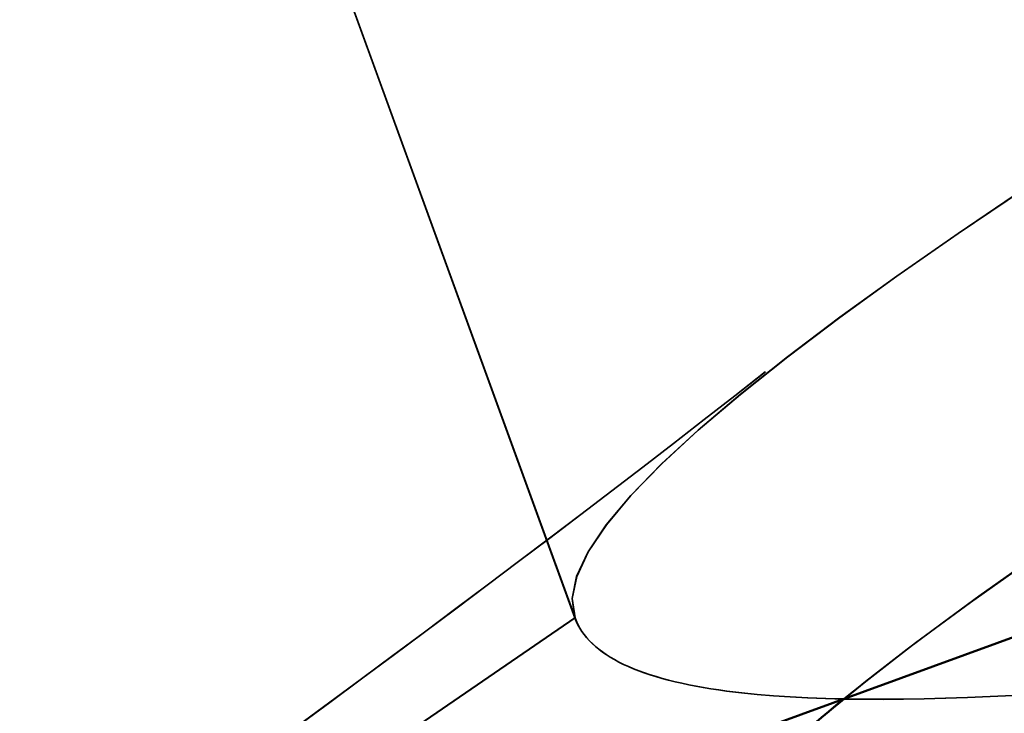
# Model space of a CAD drawing. Units: inches. Extents: x 0.6 to 33.4, y 0.4 to 21.4.
# Drawn here: x 6.9 to 7, y 11.8 to 11.8 of the extents above; entities that cross this region are included whole.
import ezdxf

# ---------------------------------------------------------------- set-up
doc = ezdxf.new("R2010")
doc.units = ezdxf.units.IN
doc.header["$LTSCALE"] = 2
doc.header["$MEASUREMENT"] = 0
doc.linetypes.add('DASHED', pattern=[0.2067, 0.1654, -0.0413])
for name, color, linetype, lineweight in [('Hatch (ANSI)', 7, 'Continuous', 18), ('Hidden (ANSI)', 7, 'DASHED', 35), ('Visible (ANSI)', 7, 'Continuous', 50)]:
    doc.layers.add(name, color=color, linetype=linetype, lineweight=lineweight)

msp = doc.modelspace()

# ---------------------------------------------------------------- hatches: boundary and pattern name
at = {"layer": 'Hatch (ANSI)', "true_color": 0x804040}
h = msp.add_hatch(dxfattribs=at)
h.set_pattern_fill('INSUL', color=17, scale=0.75, angle=20, style=0)
h.set_pattern_definition([(20, (0, 0), (-0.09619316531034433, 0.2642885495960368), []), (20, (-0.03206438843678144, 0.08809618319867892), (-0.09619316531034433, 0.2642885495960368), [0.09375, -0.09375]), (20, (-0.06412877687356289, 0.1761923663973578), (-0.09619316531034433, 0.2642885495960368), [0.09375, -0.09375])])
h.paths.add_polyline_path([(11.65946793300296, 13.82625480592618), (3.289788378594205, 10.77994057777489), (3.289788378594203, 10.42521465361625), (11.77347464744486, 13.51302393233087)])

# ---------------------------------------------------------------- linework, layer by layer
at = {"layer": 'Hidden (ANSI)', "color": 7, "ltscale": 0.04180332645773888}
msp.add_line((6.932633033333408, 11.80426579349776), (6.947681919934131, 11.76291931737434), dxfattribs=at)
at = {"layer": 'Hidden (ANSI)', "ltscale": 0.04180332645773888}
for p, q in [((6.932634269374744, 11.80426534361551), (6.947683155975468, 11.76291886749209)), ((6.932635505416076, 11.80426489373325), (6.947684392016799, 11.76291841760983)), ((6.932636741457412, 11.804264443851), (6.947685628058135, 11.76291796772758))]:
    msp.add_line(p, q, dxfattribs=at)
at = {"layer": 'Hidden (ANSI)', "color": 7, "ltscale": 0.0190761536359787}
msp.add_line((6.947681919934131, 11.76291931737433), (6.931075617277511, 11.75153181736243), dxfattribs=at)
at = {"layer": 'Hidden (ANSI)', "ltscale": 0.0190761536359787}
for p, q in [((6.94768315597547, 11.76291886749209), (6.931076853318849, 11.75153136748018)), ((6.947684392016799, 11.76291841760983), (6.931078089360177, 11.75153091759793)), ((6.947685628058135, 11.76291796772758), (6.931079325401514, 11.75153046771567))]:
    msp.add_line(p, q, dxfattribs=at)
at = {"layer": 'Hidden (ANSI)', "ltscale": 1.005182981491089}
for points, knots in [([(6.94768315597547, 11.76291886749209), (6.94644292526833, 11.76632636825588), (6.956683348228396, 11.77391248516828), (6.971275022131535, 11.78308232691743), (6.985866696034676, 11.79225216866659), (7.003667353380886, 11.80258998384593), (7.01285273980834, 11.80979209614369), (7.022038126235795, 11.81699420844145), (7.021856036430036, 11.82078683760109), (7.011649373765953, 11.82093082115183), (7.001442711101872, 11.82107480470257), (6.981858401384992, 11.81780560447634), (6.964287988187333, 11.81526940368926), (6.946717574989675, 11.81273320290218), (6.932339276734818, 11.81135883796443), (6.929311741003736, 11.81411581289108), (6.926284205272655, 11.81687278781773), (6.934736385795882, 11.82380803781658), (6.948649365649642, 11.83273085528741), (6.962562345503402, 11.84165367275824), (6.980842824780593, 11.85216612902965), (6.991368583122117, 11.85985609691714), (7.001894341463643, 11.86754606480464), (7.003816466082385, 11.87210456540227), (6.995171158201906, 11.87281683553809), (6.986525850321428, 11.87352910567391), (6.967847384420062, 11.87058960545578), (6.949964781520458, 11.86793977674606), (6.932082178620853, 11.86528994803634), (6.916196181549514, 11.86336682546922), (6.911401708100241, 11.86548068763413), (6.906607234650966, 11.86759454979904), (6.913160722634847, 11.87383873231635), (6.926222329654443, 11.88245167556351), (6.939283936674038, 11.89106461881067), (6.957821789142971, 11.90167075145806), (6.969553839785539, 11.90979977395977), (6.981285890428108, 11.91792879646148), (6.985276192792507, 11.92324005223937), (6.978276624471539, 11.92455132252286), (6.971277056150571, 11.92586259280634), (6.953703151956521, 11.92332512000393), (6.935698007969017, 11.92063068981988), (6.917692863981513, 11.91793625963584), (6.900466064333554, 11.91552512468874), (6.893945155657035, 11.91701061577568), (6.887424246980516, 11.91849610686262), (6.891990228923273, 11.92401689640806), (6.904037486165426, 11.93226064666606), (6.916084743407579, 11.94050439692406), (6.934654587426046, 11.95112217373977), (6.947445104421011, 11.95963644662178), (6.960235621415977, 11.96815071950378), (6.966234496873343, 11.97419303616276), (6.960946298819392, 11.97612719423457), (6.955658100765443, 11.97806135230637), (6.939374889108542, 11.97599365301329), (6.921438249067375, 11.97332415606053), (6.903501609026206, 11.97065465910777), (6.885116182192486, 11.96782181818796), (6.876929014417675, 11.96870084049984), (6.868741846642862, 11.96957986281173), (6.871254157720038, 11.97435317733856), (6.882135647291014, 11.98217262299033), (6.89301713686199, 11.98999206864209), (6.911393226227236, 12.00053932472701), (6.925082321844822, 12.00938065362457), (6.938771417462406, 12.01822198252213), (6.946696372612581, 12.02496533493955), (6.943165673568305, 12.02753917030616), (6.939634974524029, 12.03011300567277), (6.92481387811339, 12.0285774726663), (6.90713600641427, 12.02600215952313), (6.88945813471515, 12.02342684637995), (6.870109459253072, 12.0202434114562), (6.860335196408261, 12.0205447783268), (6.850560933563449, 12.0208461451974), (6.850976811610902, 12.02485642053014), (6.8605544001531, 12.03220128513288), (6.8701319886953, 12.03954614973562), (6.888090785140818, 12.04994152381148), (6.902508331874936, 12.05904798738443), (6.916925878609052, 12.06815445095737), (6.926672471360121, 12.07556082533918), (6.924925372442025, 12.07878383804767), (6.923178273523931, 12.08200685075615), (6.909974053495948, 12.08105981249864), (6.892742265733149, 12.07864686046928), (6.87551047797035, 12.07623390843992), (6.855404909162375, 12.07277498668419), (6.844140801059433, 12.07253409413504), (6.832876692956494, 12.07229320158589), (6.831177265767771, 12.07553356878221), (6.839327678562029, 12.08235898399396), (6.847478091356287, 12.08918439920571), (6.864800811888001, 12.09934826076968), (6.879768381148722, 12.10865491632868), (6.894735950409441, 12.11796157188767), (6.906178980150338, 12.1259853989556), (6.906221257412819, 12.12985969133557), (6.906263534675301, 12.13373398371554), (6.894812527009066, 12.13342506246197), (6.878209055415641, 12.13124079866031), (6.861605583822215, 12.12905653485865), (6.840958102148815, 12.12540037276034), (6.828318376170408, 12.12465879614444), (6.815678650192002, 12.12391721952854), (6.811869150577053, 12.12638958315454), (6.81848537632295, 12.13265660003251), (6.825101602068846, 12.13892361691048), (6.841576712112471, 12.14877897366663), (6.856909607513709, 12.15821859722931), (6.872242502914946, 12.167658220792), (6.885237437242308, 12.17624689506945), (6.887054475856474, 12.18076714777591), (6.88732419909907, 12.18143813913946), (6.88736892422722, 12.18202723788271), (6.887184823630093, 12.18253305087313)], [-47.12388980384689, -47.12388980384689, -47.12388980384689, -47.12388980384689, -45.88861285875269, -45.88861285875269, -45.88861285875269, -44.65333591365848, -44.65333591365848, -44.65333591365848, -43.41805896856427, -43.41805896856427, -43.41805896856427, -42.18278202347007, -42.18278202347007, -42.18278202347007, -40.94750507837586, -40.94750507837586, -40.94750507837586, -39.71222813328166, -39.71222813328166, -39.71222813328166, -38.47695118818745, -38.47695118818745, -38.47695118818745, -37.24167424309324, -37.24167424309324, -37.24167424309324, -36.00639729799904, -36.00639729799904, -36.00639729799904, -34.77112035290483, -34.77112035290483, -34.77112035290483, -33.53584340781062, -33.53584340781062, -33.53584340781062, -32.30056646271642, -32.30056646271642, -32.30056646271642, -31.06528951762221, -31.06528951762221, -31.06528951762221, -29.83001257252801, -29.83001257252801, -29.83001257252801, -28.5947356274338, -28.5947356274338, -28.5947356274338, -27.35945868233959, -27.35945868233959, -27.35945868233959, -26.12418173724539, -26.12418173724539, -26.12418173724539, -24.88890479215118, -24.88890479215118, -24.88890479215118, -23.65362784705697, -23.65362784705697, -23.65362784705697, -22.41835090196277, -22.41835090196277, -22.41835090196277, -21.18307395686856, -21.18307395686856, -21.18307395686856, -19.94779701177436, -19.94779701177436, -19.94779701177436, -18.71252006668015, -18.71252006668015, -18.71252006668015, -17.47724312158594, -17.47724312158594, -17.47724312158594, -16.24196617649174, -16.24196617649174, -16.24196617649174, -15.00668923139753, -15.00668923139753, -15.00668923139753, -13.77141228630332, -13.77141228630332, -13.77141228630332, -12.53613534120912, -12.53613534120912, -12.53613534120912, -11.30085839611491, -11.30085839611491, -11.30085839611491, -10.06558145102071, -10.06558145102071, -10.06558145102071, -8.830304505926499, -8.830304505926499, -8.830304505926499, -7.595027560832293, -7.595027560832293, -7.595027560832293, -6.359750615738086, -6.359750615738086, -6.359750615738086, -5.12447367064388, -5.12447367064388, -5.12447367064388, -3.889196725549674, -3.889196725549674, -3.889196725549674, -2.653919780455468, -2.653919780455468, -2.653919780455468, -1.418642835361261, -1.418642835361261, -1.418642835361261, -0.183365890267055, -0.183365890267055, -0.183365890267055, 0, 0, 0, 0]), ([(6.947684392016799, 11.76291841760983), (6.946444161309659, 11.76632591837363), (6.956684584269725, 11.77391203528602), (6.971276258172865, 11.78308187703518), (6.985867932076005, 11.79225171878433), (7.003668589422215, 11.80258953396368), (7.01285397584967, 11.80979164626144), (7.022039362277124, 11.8169937585592), (7.021857272471364, 11.82078638771884), (7.011650609807282, 11.82093037126958), (7.001443947143201, 11.82107435482032), (6.981859637426321, 11.81780515459408), (6.964289224228662, 11.815268953807), (6.946718811031004, 11.81273275301992), (6.932340512776147, 11.81135838808217), (6.929312977045066, 11.81411536300883), (6.926285441313984, 11.81687233793548), (6.934737621837212, 11.82380758793433), (6.948650601690971, 11.83273040540515), (6.962563581544731, 11.84165322287599), (6.980844060821923, 11.85216567914739), (6.991369819163447, 11.85985564703489), (7.001895577504972, 11.86754561492238), (7.003817702123714, 11.87210411552001), (6.995172394243236, 11.87281638565584), (6.986527086362757, 11.87352865579166), (6.967848620461392, 11.87058915557353), (6.949966017561787, 11.86793932686381), (6.932083414662182, 11.86528949815408), (6.916197417590843, 11.86336637558696), (6.91140294414157, 11.86548023775187), (6.906608470692295, 11.86759409991678), (6.913161958676177, 11.87383828243409), (6.926223565695771, 11.88245122568125), (6.939285172715367, 11.89106416892841), (6.957823025184301, 11.90167030157581), (6.969555075826869, 11.90979932407752), (6.981287126469437, 11.91792834657923), (6.985277428833836, 11.92323960235712), (6.978277860512868, 11.9245508726406), (6.9712782921919, 11.92586214292409), (6.95370438799785, 11.92332467012167), (6.935699244010346, 11.92063023993763), (6.917694100022842, 11.91793580975359), (6.900467300374883, 11.91552467480648), (6.893946391698364, 11.91701016589343), (6.887425483021845, 11.91849565698037), (6.891991464964603, 11.9240164465258), (6.904038722206755, 11.9322601967838), (6.916085979448908, 11.9405039470418), (6.934655823467375, 11.95112172385751), (6.94744634046234, 11.95963599673952), (6.960236857457306, 11.96815026962153), (6.966235732914672, 11.97419258628051), (6.960947534860722, 11.97612674435231), (6.955659336806773, 11.97806090242411), (6.939376125149871, 11.97599320313104), (6.921439485108704, 11.97332370617828), (6.903502845067535, 11.97065420922552), (6.885117418233815, 11.9678213683057), (6.876930250459004, 11.96870039061759), (6.868743082684192, 11.96957941292948), (6.871255393761367, 11.97435272745631), (6.882136883332343, 11.98217217310808), (6.893018372903319, 11.98999161875984), (6.911394462268566, 12.00053887484475), (6.92508355788615, 12.00938020374231), (6.938772653503735, 12.01822153263988), (6.94669760865391, 12.0249648850573), (6.943166909609634, 12.02753872042391), (6.939636210565358, 12.03011255579052), (6.924815114154719, 12.02857702278405), (6.907137242455598, 12.02600170964087), (6.889459370756479, 12.0234263964977), (6.870110695294401, 12.02024296157395), (6.86033643244959, 12.02054432844455), (6.850562169604777, 12.02084569531515), (6.850978047652232, 12.02485597064788), (6.860555636194429, 12.03220083525063), (6.870133224736629, 12.03954569985337), (6.888092021182147, 12.04994107392923), (6.902509567916264, 12.05904753750217), (6.916927114650381, 12.06815400107512), (6.92667370740145, 12.07556037545693), (6.924926608483355, 12.07878338816541), (6.92317950956526, 12.0820064008739), (6.909975289537277, 12.08105936261639), (6.892743501774478, 12.07864641058703), (6.875511714011679, 12.07623345855766), (6.855406145203704, 12.07277453680194), (6.844142037100763, 12.07253364425279), (6.832877928997823, 12.07229275170364), (6.8311785018091, 12.07553311889996), (6.839328914603358, 12.08235853411171), (6.847479327397616, 12.08918394932346), (6.864802047929331, 12.09934781088742), (6.879769617190051, 12.10865446644642), (6.89473718645077, 12.11796112200542), (6.906180216191667, 12.12598494907335), (6.906222493454149, 12.12985924145332), (6.906264770716631, 12.13373353383329), (6.894813763050395, 12.13342461257972), (6.87821029145697, 12.13124034877806), (6.861606819863544, 12.12905608497639), (6.840959338190144, 12.12539992287808), (6.828319612211738, 12.12465834626219), (6.815679886233331, 12.12391676964629), (6.811870386618382, 12.12638913327228), (6.818486612364279, 12.13265615015026), (6.825102838110176, 12.13892316702822), (6.8415779481538, 12.14877852378438), (6.856910843555038, 12.15821814734706), (6.872243738956276, 12.16765777090975), (6.885238673283638, 12.1762464451872), (6.887055711897802, 12.18076669789365), (6.887325435140399, 12.1814376892572), (6.887370160268549, 12.18202678800046), (6.887186059671422, 12.18253260099087)], [-47.12388980384689, -47.12388980384689, -47.12388980384689, -47.12388980384689, -45.88861285875269, -45.88861285875269, -45.88861285875269, -44.65333591365848, -44.65333591365848, -44.65333591365848, -43.41805896856427, -43.41805896856427, -43.41805896856427, -42.18278202347007, -42.18278202347007, -42.18278202347007, -40.94750507837586, -40.94750507837586, -40.94750507837586, -39.71222813328166, -39.71222813328166, -39.71222813328166, -38.47695118818745, -38.47695118818745, -38.47695118818745, -37.24167424309324, -37.24167424309324, -37.24167424309324, -36.00639729799904, -36.00639729799904, -36.00639729799904, -34.77112035290483, -34.77112035290483, -34.77112035290483, -33.53584340781062, -33.53584340781062, -33.53584340781062, -32.30056646271642, -32.30056646271642, -32.30056646271642, -31.06528951762221, -31.06528951762221, -31.06528951762221, -29.83001257252801, -29.83001257252801, -29.83001257252801, -28.5947356274338, -28.5947356274338, -28.5947356274338, -27.35945868233959, -27.35945868233959, -27.35945868233959, -26.12418173724539, -26.12418173724539, -26.12418173724539, -24.88890479215118, -24.88890479215118, -24.88890479215118, -23.65362784705697, -23.65362784705697, -23.65362784705697, -22.41835090196277, -22.41835090196277, -22.41835090196277, -21.18307395686856, -21.18307395686856, -21.18307395686856, -19.94779701177436, -19.94779701177436, -19.94779701177436, -18.71252006668015, -18.71252006668015, -18.71252006668015, -17.47724312158594, -17.47724312158594, -17.47724312158594, -16.24196617649174, -16.24196617649174, -16.24196617649174, -15.00668923139753, -15.00668923139753, -15.00668923139753, -13.77141228630332, -13.77141228630332, -13.77141228630332, -12.53613534120912, -12.53613534120912, -12.53613534120912, -11.30085839611491, -11.30085839611491, -11.30085839611491, -10.06558145102071, -10.06558145102071, -10.06558145102071, -8.830304505926499, -8.830304505926499, -8.830304505926499, -7.595027560832293, -7.595027560832293, -7.595027560832293, -6.359750615738086, -6.359750615738086, -6.359750615738086, -5.12447367064388, -5.12447367064388, -5.12447367064388, -3.889196725549674, -3.889196725549674, -3.889196725549674, -2.653919780455468, -2.653919780455468, -2.653919780455468, -1.418642835361261, -1.418642835361261, -1.418642835361261, -0.183365890267055, -0.183365890267055, -0.183365890267055, 0, 0, 0, 0]), ([(6.947685628058137, 11.76291796772758), (6.946445397350996, 11.76632546849137), (6.956685820311063, 11.77391158540377), (6.971277494214202, 11.78308142715292), (6.985869168117342, 11.79225126890208), (7.003669825463553, 11.80258908408143), (7.012855211891007, 11.80979119637918), (7.022040598318462, 11.81699330867694), (7.021858508512702, 11.82078593783659), (7.011651845848619, 11.82092992138733), (7.001445183184538, 11.82107390493806), (6.981860873467658, 11.81780470471183), (6.96429046027, 11.81526850392475), (6.946720047072342, 11.81273230313767), (6.932341748817485, 11.81135793819992), (6.929314213086402, 11.81411491312657), (6.926286677355321, 11.81687188805322), (6.93473885787855, 11.82380713805207), (6.948651837732308, 11.8327299555229), (6.962564817586069, 11.84165277299373), (6.98084529686326, 11.85216522926514), (6.991371055204784, 11.85985519715263), (7.00189681354631, 11.86754516504013), (7.003818938165051, 11.87210366563776), (6.995173630284572, 11.87281593577358), (6.986528322404094, 11.87352820590941), (6.967849856502729, 11.87058870569127), (6.949967253603124, 11.86793887698155), (6.93208465070352, 11.86528904827183), (6.916198653632181, 11.86336592570471), (6.911404180182908, 11.86547978786962), (6.906609706733633, 11.86759365003453), (6.913163194717514, 11.87383783255184), (6.926224801737109, 11.882450775799), (6.939286408756705, 11.89106371904616), (6.957824261225638, 11.90166985169355), (6.969556311868207, 11.90979887419526), (6.981288362510774, 11.91792789669698), (6.985278664875174, 11.92323915247486), (6.978279096554205, 11.92455042275835), (6.971279528233238, 11.92586169304183), (6.953705624039188, 11.92332422023942), (6.935700480051683, 11.92062979005538), (6.917695336064179, 11.91793535987134), (6.900468536416221, 11.91552422492423), (6.893947627739702, 11.91700971601117), (6.887426719063183, 11.91849520709811), (6.89199270100594, 11.92401599664355), (6.904039958248092, 11.93225974690155), (6.916087215490245, 11.94050349715955), (6.934657059508712, 11.95112127397526), (6.947447576503678, 11.95963554685727), (6.960238093498644, 11.96814981973928), (6.96623696895601, 11.97419213639825), (6.960948770902059, 11.97612629447006), (6.955660572848109, 11.97806045254186), (6.939377361191209, 11.97599275324878), (6.921440721150041, 11.97332325629602), (6.903504081108872, 11.97065375934326), (6.885118654275153, 11.96782091842345), (6.876931486500341, 11.96869994073533), (6.86874431872553, 11.96957896304722), (6.871256629802705, 11.97435227757406), (6.882138119373681, 11.98217172322582), (6.893019608944656, 11.98999116887759), (6.911395698309903, 12.0005384249625), (6.925084793927488, 12.00937975386006), (6.938773889545073, 12.01822108275762), (6.946698844695248, 12.02496443517505), (6.943168145650971, 12.02753827054165), (6.939637446606696, 12.03011210590826), (6.924816350196057, 12.02857657290179), (6.907138478496936, 12.02600125975862), (6.889460606797817, 12.02342594661544), (6.870111931335739, 12.02024251169169), (6.860337668490928, 12.02054387856229), (6.850563405646115, 12.02084524543289), (6.850979283693569, 12.02485552076563), (6.860556872235767, 12.03220038536837), (6.870134460777967, 12.03954524997111), (6.888093257223485, 12.04994062404697), (6.902510803957602, 12.05904708761992), (6.916928350691719, 12.06815355119286), (6.926674943442788, 12.07555992557467), (6.924927844524691, 12.07878293828316), (6.923180745606597, 12.08200595099164), (6.909976525578615, 12.08105891273413), (6.892744737815816, 12.07864596070477), (6.875512950053016, 12.07623300867541), (6.855407381245041, 12.07277408691968), (6.8441432731421, 12.07253319437053), (6.83287916503916, 12.07229230182138), (6.831179737850437, 12.0755326690177), (6.839330150644695, 12.08235808422945), (6.847480563438953, 12.0891834994412), (6.864803283970668, 12.09934736100517), (6.879770853231388, 12.10865401656417), (6.894738422492107, 12.11796067212316), (6.906181452233005, 12.12598449919109), (6.906223729495487, 12.12985879157106), (6.906266006757968, 12.13373308395103), (6.894814999091732, 12.13342416269746), (6.878211527498308, 12.1312398988958), (6.861608055904882, 12.12905563509414), (6.840960574231482, 12.12539947299583), (6.828320848253075, 12.12465789637993), (6.815681122274668, 12.12391631976403), (6.811871622659719, 12.12638868339003), (6.818487848405617, 12.132655700268), (6.825104074151514, 12.13892271714597), (6.841579184195138, 12.14877807390212), (6.856912079596376, 12.1582176974648), (6.872244974997613, 12.16765732102749), (6.885239909324975, 12.17624599530494), (6.887056947939141, 12.1807662480114), (6.887326671181737, 12.18143723937495), (6.887371396309886, 12.1820263381182), (6.88718729571276, 12.18253215110862)], [-47.12388980384689, -47.12388980384689, -47.12388980384689, -47.12388980384689, -45.88861285875269, -45.88861285875269, -45.88861285875269, -44.65333591365848, -44.65333591365848, -44.65333591365848, -43.41805896856427, -43.41805896856427, -43.41805896856427, -42.18278202347007, -42.18278202347007, -42.18278202347007, -40.94750507837586, -40.94750507837586, -40.94750507837586, -39.71222813328166, -39.71222813328166, -39.71222813328166, -38.47695118818745, -38.47695118818745, -38.47695118818745, -37.24167424309324, -37.24167424309324, -37.24167424309324, -36.00639729799904, -36.00639729799904, -36.00639729799904, -34.77112035290483, -34.77112035290483, -34.77112035290483, -33.53584340781062, -33.53584340781062, -33.53584340781062, -32.30056646271642, -32.30056646271642, -32.30056646271642, -31.06528951762221, -31.06528951762221, -31.06528951762221, -29.83001257252801, -29.83001257252801, -29.83001257252801, -28.5947356274338, -28.5947356274338, -28.5947356274338, -27.35945868233959, -27.35945868233959, -27.35945868233959, -26.12418173724539, -26.12418173724539, -26.12418173724539, -24.88890479215118, -24.88890479215118, -24.88890479215118, -23.65362784705697, -23.65362784705697, -23.65362784705697, -22.41835090196277, -22.41835090196277, -22.41835090196277, -21.18307395686856, -21.18307395686856, -21.18307395686856, -19.94779701177436, -19.94779701177436, -19.94779701177436, -18.71252006668015, -18.71252006668015, -18.71252006668015, -17.47724312158594, -17.47724312158594, -17.47724312158594, -16.24196617649174, -16.24196617649174, -16.24196617649174, -15.00668923139753, -15.00668923139753, -15.00668923139753, -13.77141228630332, -13.77141228630332, -13.77141228630332, -12.53613534120912, -12.53613534120912, -12.53613534120912, -11.30085839611491, -11.30085839611491, -11.30085839611491, -10.06558145102071, -10.06558145102071, -10.06558145102071, -8.830304505926499, -8.830304505926499, -8.830304505926499, -7.595027560832293, -7.595027560832293, -7.595027560832293, -6.359750615738086, -6.359750615738086, -6.359750615738086, -5.12447367064388, -5.12447367064388, -5.12447367064388, -3.889196725549674, -3.889196725549674, -3.889196725549674, -2.653919780455468, -2.653919780455468, -2.653919780455468, -1.418642835361261, -1.418642835361261, -1.418642835361261, -0.183365890267055, -0.183365890267055, -0.183365890267055, 0, 0, 0, 0]), ([(6.891061051921118, 12.17188320117089), (6.892301278349698, 12.16847570196436), (6.88206085126542, 12.16088958655305), (6.867469175953524, 12.15171974531665), (6.852877500641627, 12.14254990408024), (6.835076844703756, 12.1322120883883), (6.825891461627166, 12.12500997487092), (6.816706078550578, 12.11780786135355), (6.816888173407967, 12.11401523035526), (6.827094839687415, 12.11387124548864), (6.837301505966862, 12.11372726062201), (6.856885817602, 12.11699646015006), (6.874456229829581, 12.11953266129022), (6.892026642057161, 12.12206886243038), (6.906404936523598, 12.123443228747), (6.9094324680005, 12.12068625536874), (6.9124599994774, 12.11792928199049), (6.904007814541169, 12.11099403359784), (6.890094832856026, 12.10207121679358), (6.876181851170884, 12.09314839998932), (6.857901372776065, 12.08263594339675), (6.847375617482721, 12.07494597439981), (6.836849862189374, 12.06725600540287), (6.834927742564695, 12.06269750298755), (6.843573054283842, 12.06198523145456), (6.852218366002988, 12.06127295992158), (6.870896834310666, 12.06421245926388), (6.888779436689928, 12.066862288163), (6.90666203906919, 12.06951211706211), (6.92254803273107, 12.07143524087017), (6.927342501999021, 12.06932138022714), (6.932136971266973, 12.06720751958411), (6.925583478631584, 12.06096333875981), (6.91252186937885, 12.05235039632544), (6.899460260126115, 12.04373745389108), (6.880922408003533, 12.03313132111762), (6.869190360071721, 12.02500229762928), (6.857458312139912, 12.01687327414093), (6.853468014655098, 12.01156201658702), (6.860467586994291, 12.01025074484102), (6.867467159333486, 12.00893947309502), (6.885041066394485, 12.01147694485395), (6.90304621031731, 12.01417137506153), (6.921051354240135, 12.01686580526911), (6.93827815089645, 12.01927694130509), (6.944799055512152, 12.01779145169616), (6.951319960127853, 12.01630596208724), (6.94675397334809, 12.01078517430233), (6.934706713496491, 12.00254142499409), (6.922659453644891, 11.99429767568586), (6.904089609432806, 11.98367989894062), (6.891299094780287, 11.97516562520603), (6.878508580127767, 11.96665135147144), (6.872509709379903, 11.96060903309834), (6.877797911585847, 11.95867487351533), (6.883086113791791, 11.95674071393233), (6.899369328743607, 11.95880841202615), (6.917305969176498, 11.96147790883633), (6.935242609609388, 11.96414740564652), (6.953628033903369, 11.96698024749072), (6.961815197784145, 11.96610122659615), (6.970002361664921, 11.96522220570158), (6.967490045620363, 11.96044889298273), (6.956608553093369, 11.95262944840687), (6.945727060566372, 11.94481000383101), (6.927350970469745, 11.93426274801229), (6.913661876799601, 11.92542141840592), (6.899972783129456, 11.91658008879955), (6.892047832465035, 11.90983673474944), (6.895578535747759, 11.90726289784016), (6.899109239030481, 11.90468906093088), (6.913930339126456, 11.906224592596), (6.931608211669234, 11.90879990543211), (6.949286084212011, 11.91137521826822), (6.9686347576152, 11.91455865394135), (6.978409016777131, 11.9142572884112), (6.98818327593906, 11.91395592288106), (6.987767392850452, 11.90994564938316), (6.978189801039348, 11.9026007859702), (6.968612209228245, 11.89525592255725), (6.950653411521918, 11.88486054894029), (6.936235866318045, 11.87575408481038), (6.921818321114172, 11.86664762068047), (6.91207173257399, 11.85924124476602), (6.913818835768686, 11.85601823050098), (6.915565938963382, 11.85279521623593), (6.928770163025121, 11.85374225302527), (6.9460019520739, 11.85615520458657), (6.96323374112268, 11.85856815614788), (6.983339308376076, 11.86202707846943), (6.994603413049259, 11.86226797226691), (7.005867517722443, 11.86250886606439), (7.007566939853686, 11.85926850070884), (6.999416523514886, 11.8524430867872), (6.991266107176087, 11.84561767286556), (6.973943384868505, 11.83545381194796), (6.958975816703394, 11.8261471559902), (6.944008248538282, 11.81684050003243), (6.932565222685421, 11.80881667154937), (6.932522949688959, 11.80494237761669), (6.932480676692499, 11.80106808368401), (6.943931688694946, 11.80137700335933), (6.960535162002021, 11.80356126653727), (6.977138635309094, 11.80574552971522), (6.99778611594994, 11.80940169218934), (7.010425838790796, 11.81014326994722), (7.023065561631653, 11.81088484770509), (7.026875056230431, 11.80841248590484), (7.020258826704748, 11.8021454704026), (7.013642597179065, 11.79587845490036), (6.997167484864752, 11.78602309897068), (6.981834590112003, 11.77658347517196), (6.966501695359254, 11.76714385137325), (6.95350676455277, 11.75855517581429), (6.951689730145432, 11.75403492157668), (6.951420007527299, 11.75336392998584), (6.951375283034253, 11.75277483101142), (6.951559384266494, 11.75226901778984)], [0, 0, 0, 0, 1.235276945094198, 1.235276945094198, 1.235276945094198, 2.470553890188397, 2.470553890188397, 2.470553890188397, 3.705830835282596, 3.705830835282596, 3.705830835282596, 4.941107780376794, 4.941107780376794, 4.941107780376794, 6.176384725470992, 6.176384725470992, 6.176384725470992, 7.411661670565191, 7.411661670565191, 7.411661670565191, 8.646938615659389, 8.646938615659389, 8.646938615659389, 9.882215560753588, 9.882215560753588, 9.882215560753588, 11.11749250584779, 11.11749250584779, 11.11749250584779, 12.35276945094199, 12.35276945094199, 12.35276945094199, 13.58804639603619, 13.58804639603619, 13.58804639603619, 14.82332334113038, 14.82332334113038, 14.82332334113038, 16.05860028622458, 16.05860028622458, 16.05860028622458, 17.29387723131878, 17.29387723131878, 17.29387723131878, 18.52915417641298, 18.52915417641298, 18.52915417641298, 19.76443112150718, 19.76443112150718, 19.76443112150718, 20.99970806660138, 20.99970806660138, 20.99970806660138, 22.23498501169558, 22.23498501169558, 22.23498501169558, 23.47026195678978, 23.47026195678978, 23.47026195678978, 24.70553890188398, 24.70553890188398, 24.70553890188398, 25.94081584697818, 25.94081584697818, 25.94081584697818, 27.17609279207237, 27.17609279207237, 27.17609279207237, 28.41136973716657, 28.41136973716657, 28.41136973716657, 29.64664668226077, 29.64664668226077, 29.64664668226077, 30.88192362735497, 30.88192362735497, 30.88192362735497, 32.11720057244917, 32.11720057244917, 32.11720057244917, 33.35247751754337, 33.35247751754337, 33.35247751754337, 34.58775446263757, 34.58775446263757, 34.58775446263757, 35.82303140773177, 35.82303140773177, 35.82303140773177, 37.05830835282597, 37.05830835282597, 37.05830835282597, 38.29358529792017, 38.29358529792017, 38.29358529792017, 39.52886224301437, 39.52886224301437, 39.52886224301437, 40.76413918810857, 40.76413918810857, 40.76413918810857, 41.99941613320276, 41.99941613320276, 41.99941613320276, 43.23469307829696, 43.23469307829696, 43.23469307829696, 44.46997002339116, 44.46997002339116, 44.46997002339116, 45.70524696848536, 45.70524696848536, 45.70524696848536, 46.94052391357956, 46.94052391357956, 46.94052391357956, 47.12388980384689, 47.12388980384689, 47.12388980384689, 47.12388980384689]), ([(6.891062287962447, 12.17188275128863), (6.892302514391027, 12.16847525208211), (6.882062087306749, 12.1608891366708), (6.867470411994852, 12.15171929543439), (6.852878736682957, 12.14254945419798), (6.835078080745085, 12.13221163850604), (6.825892697668495, 12.12500952498867), (6.816707314591907, 12.1178074114713), (6.816889409449296, 12.11401478047301), (6.827096075728744, 12.11387079560638), (6.837302742008191, 12.11372681073976), (6.856887053643328, 12.1169960102678), (6.87445746587091, 12.11953221140796), (6.89202787809849, 12.12206841254812), (6.906406172564928, 12.12344277886475), (6.909433704041829, 12.12068580548649), (6.912461235518729, 12.11792883210823), (6.904009050582498, 12.11099358371559), (6.890096068897355, 12.10207076691133), (6.876183087212214, 12.09314795010707), (6.857902608817394, 12.0826354935145), (6.847376853524049, 12.07494552451756), (6.836851098230703, 12.06725555552062), (6.834928978606023, 12.0626970531053), (6.84357429032517, 12.06198478157231), (6.852219602044317, 12.06127251003932), (6.870898070351996, 12.06421200938163), (6.888780672731257, 12.06686183828074), (6.906663275110518, 12.06951166717985), (6.922549268772399, 12.07143479098792), (6.92734373804035, 12.06932093034488), (6.932138207308302, 12.06720706970185), (6.925584714672913, 12.06096288887755), (6.912523105420179, 12.05234994644319), (6.899461496167444, 12.04373700400883), (6.880923644044862, 12.03313087123537), (6.869191596113051, 12.02500184774702), (6.857459548181241, 12.01687282425868), (6.853469250696427, 12.01156156670477), (6.860468823035621, 12.01025029495876), (6.867468395374814, 12.00893902321276), (6.885042302435814, 12.01147649497169), (6.90304744635864, 12.01417092517928), (6.921052590281464, 12.01686535538686), (6.938279386937779, 12.01927649142283), (6.944800291553481, 12.01779100181391), (6.951321196169182, 12.01630551220499), (6.94675520938942, 12.01078472442008), (6.93470794953782, 12.00254097511184), (6.92266068968622, 11.9942972258036), (6.904090845474136, 11.98367944905837), (6.891300330821616, 11.97516517532377), (6.878509816169097, 11.96665090158918), (6.872510945421233, 11.96060858321608), (6.877799147627176, 11.95867442363308), (6.88308734983312, 11.95674026405007), (6.899370564784936, 11.95880796214389), (6.917307205217827, 11.96147745895408), (6.935243845650716, 11.96414695576427), (6.953629269944699, 11.96697979760847), (6.961816433825475, 11.9661007767139), (6.970003597706249, 11.96522175581933), (6.967491281661692, 11.96044844310047), (6.956609789134697, 11.95262899852461), (6.945728296607701, 11.94480955394875), (6.927352206511074, 11.93426229813004), (6.913663112840929, 11.92542096852367), (6.899974019170785, 11.9165796389173), (6.892049068506365, 11.90983628486719), (6.895579771789088, 11.90726244795791), (6.89911047507181, 11.90468861104863), (6.913931575167785, 11.90622414271374), (6.931609447710564, 11.90879945554985), (6.94928732025334, 11.91137476838596), (6.968635993656529, 11.91455820405909), (6.97841025281846, 11.91425683852895), (6.988184511980389, 11.91395547299881), (6.987768628891781, 11.90994519950091), (6.978191037080677, 11.90260033608795), (6.968613445269574, 11.89525547267499), (6.950654647563247, 11.88486009905803), (6.936237102359374, 11.87575363492813), (6.921819557155501, 11.86664717079822), (6.912072968615319, 11.85924079488376), (6.913820071810015, 11.85601778061872), (6.915567175004711, 11.85279476635368), (6.92877139906645, 11.85374180314302), (6.946003188115229, 11.85615475470432), (6.963234977164009, 11.85856770626563), (6.983340544417405, 11.86202662858717), (6.994604649090588, 11.86226752238466), (7.005868753763772, 11.86250841618214), (7.007568175895016, 11.85926805082659), (6.999417759556215, 11.85244263690495), (6.991267343217416, 11.84561722298331), (6.973944620909834, 11.83545336206571), (6.958977052744723, 11.82614670610794), (6.944009484579611, 11.81684005015017), (6.932566458726749, 11.80881622166712), (6.932524185730288, 11.80494192773444), (6.932481912733828, 11.80106763380176), (6.943932924736275, 11.80137655347707), (6.960536398043351, 11.80356081665502), (6.977139871350423, 11.80574507983296), (6.997787351991269, 11.80940124230709), (7.010427074832126, 11.81014282006496), (7.023066797672982, 11.81088439782284), (7.02687629227176, 11.80841203602258), (7.020260062746077, 11.80214502052035), (7.013643833220395, 11.79587800501811), (6.997168720906082, 11.78602264908842), (6.981835826153333, 11.77658302528971), (6.966502931400584, 11.76714340149099), (6.953508000594098, 11.75855472593204), (6.951690966186761, 11.75403447169442), (6.951421243568629, 11.75336348010358), (6.951376519075581, 11.75277438112917), (6.951560620307823, 11.75226856790759)], [0, 0, 0, 0, 1.235276945094198, 1.235276945094198, 1.235276945094198, 2.470553890188397, 2.470553890188397, 2.470553890188397, 3.705830835282596, 3.705830835282596, 3.705830835282596, 4.941107780376794, 4.941107780376794, 4.941107780376794, 6.176384725470992, 6.176384725470992, 6.176384725470992, 7.411661670565191, 7.411661670565191, 7.411661670565191, 8.646938615659389, 8.646938615659389, 8.646938615659389, 9.882215560753588, 9.882215560753588, 9.882215560753588, 11.11749250584779, 11.11749250584779, 11.11749250584779, 12.35276945094199, 12.35276945094199, 12.35276945094199, 13.58804639603619, 13.58804639603619, 13.58804639603619, 14.82332334113038, 14.82332334113038, 14.82332334113038, 16.05860028622458, 16.05860028622458, 16.05860028622458, 17.29387723131878, 17.29387723131878, 17.29387723131878, 18.52915417641298, 18.52915417641298, 18.52915417641298, 19.76443112150718, 19.76443112150718, 19.76443112150718, 20.99970806660138, 20.99970806660138, 20.99970806660138, 22.23498501169558, 22.23498501169558, 22.23498501169558, 23.47026195678978, 23.47026195678978, 23.47026195678978, 24.70553890188398, 24.70553890188398, 24.70553890188398, 25.94081584697818, 25.94081584697818, 25.94081584697818, 27.17609279207237, 27.17609279207237, 27.17609279207237, 28.41136973716657, 28.41136973716657, 28.41136973716657, 29.64664668226077, 29.64664668226077, 29.64664668226077, 30.88192362735497, 30.88192362735497, 30.88192362735497, 32.11720057244917, 32.11720057244917, 32.11720057244917, 33.35247751754337, 33.35247751754337, 33.35247751754337, 34.58775446263757, 34.58775446263757, 34.58775446263757, 35.82303140773177, 35.82303140773177, 35.82303140773177, 37.05830835282597, 37.05830835282597, 37.05830835282597, 38.29358529792017, 38.29358529792017, 38.29358529792017, 39.52886224301437, 39.52886224301437, 39.52886224301437, 40.76413918810857, 40.76413918810857, 40.76413918810857, 41.99941613320276, 41.99941613320276, 41.99941613320276, 43.23469307829696, 43.23469307829696, 43.23469307829696, 44.46997002339116, 44.46997002339116, 44.46997002339116, 45.70524696848536, 45.70524696848536, 45.70524696848536, 46.94052391357956, 46.94052391357956, 46.94052391357956, 47.12388980384689, 47.12388980384689, 47.12388980384689, 47.12388980384689]), ([(6.891063524003784, 12.17188230140638), (6.892303750432364, 12.16847480219985), (6.882063323348087, 12.16088868678855), (6.86747164803619, 12.15171884555214), (6.852879972724294, 12.14254900431573), (6.835079316786422, 12.13221118862379), (6.825893933709833, 12.12500907510641), (6.816708550633245, 12.11780696158904), (6.816890645490633, 12.11401433059075), (6.827097311770082, 12.11387034572413), (6.837303978049529, 12.1137263608575), (6.856888289684666, 12.11699556038555), (6.874458701912247, 12.11953176152571), (6.892029114139827, 12.12206796266587), (6.906407408606265, 12.12344232898249), (6.909434940083167, 12.12068535560424), (6.912462471560067, 12.11792838222598), (6.904010286623835, 12.11099313383333), (6.890097304938693, 12.10207031702907), (6.87618432325355, 12.09314750022481), (6.857903844858732, 12.08263504363224), (6.847378089565387, 12.0749450746353), (6.836852334272041, 12.06725510563836), (6.834930214647361, 12.06269660322304), (6.843575526366508, 12.06198433169006), (6.852220838085654, 12.06127206015707), (6.870899306393333, 12.06421155949938), (6.888781908772595, 12.06686138839849), (6.906664511151856, 12.0695112172976), (6.922550504813737, 12.07143434110566), (6.927344974081688, 12.06932048046263), (6.93213944334964, 12.0672066198196), (6.92558595071425, 12.0609624389953), (6.912524341461516, 12.05234949656093), (6.899462732208781, 12.04373655412657), (6.8809248800862, 12.03313042135312), (6.869192832154389, 12.02500139786477), (6.857460784222579, 12.01687237437642), (6.853470486737764, 12.01156111682251), (6.860470059076958, 12.01024984507651), (6.867469631416152, 12.00893857333051), (6.885043538477152, 12.01147604508944), (6.903048682399977, 12.01417047529702), (6.921053826322802, 12.0168649055046), (6.938280622979117, 12.01927604154058), (6.944801527594819, 12.01779055193166), (6.95132243221052, 12.01630506232273), (6.946756445430758, 12.01078427453782), (6.934709185579157, 12.00254052522958), (6.922661925727557, 11.99429677592135), (6.904092081515473, 11.98367899917611), (6.891301566862953, 11.97516472544152), (6.878511052210435, 11.96665045170693), (6.87251218146257, 11.96060813333383), (6.877800383668514, 11.95867397375082), (6.883088585874457, 11.95673981416782), (6.899371800826273, 11.95880751226164), (6.917308441259165, 11.96147700907182), (6.935245081692054, 11.96414650588201), (6.953630505986036, 11.96697934772622), (6.961817669866812, 11.96610032683165), (6.970004833747588, 11.96522130593707), (6.96749251770303, 11.96044799321822), (6.956611025176035, 11.95262854864236), (6.945729532649039, 11.9448091040665), (6.927353442552412, 11.93426184824779), (6.913664348882268, 11.92542051864141), (6.899975255212123, 11.91657918903504), (6.892050304547702, 11.90983583498493), (6.895581007830425, 11.90726199807565), (6.899111711113147, 11.90468816116637), (6.913932811209123, 11.90622369283149), (6.9316106837519, 11.9087990056676), (6.949288556294678, 11.91137431850371), (6.968637229697866, 11.91455775417684), (6.978411488859797, 11.9142563886467), (6.988185748021727, 11.91395502311655), (6.987769864933119, 11.90994474961865), (6.978192273122015, 11.9025998862057), (6.968614681310911, 11.89525502279274), (6.950655883604584, 11.88485964917578), (6.936238338400711, 11.87575318504587), (6.921820793196838, 11.86664672091596), (6.912074204656657, 11.85924034500151), (6.913821307851353, 11.85601733073647), (6.915568411046049, 11.85279431647142), (6.928772635107787, 11.85374135326076), (6.946004424156567, 11.85615430482207), (6.963236213205347, 11.85856725638337), (6.983341780458742, 11.86202617870492), (6.994605885131926, 11.8622670725024), (7.00586998980511, 11.86250796629988), (7.007569411936354, 11.85926760094433), (6.999418995597552, 11.85244218702269), (6.991268579258754, 11.84561677310105), (6.973945856951172, 11.83545291218345), (6.958978288786061, 11.82614625622569), (6.944010720620948, 11.81683960026792), (6.932567694768087, 11.80881577178486), (6.932525421771626, 11.80494147785218), (6.932483148775166, 11.8010671839195), (6.943934160777613, 11.80137610359482), (6.960537634084687, 11.80356036677276), (6.977141107391761, 11.80574462995071), (6.997788588032607, 11.80940079242484), (7.010428310873462, 11.81014237018271), (7.02306803371432, 11.81088394794059), (7.026877528313098, 11.80841158614033), (7.020261298787415, 11.80214457063809), (7.013645069261733, 11.79587755513585), (6.997169956947419, 11.78602219920617), (6.981837062194669, 11.77658257540745), (6.96650416744192, 11.76714295160874), (6.953509236635436, 11.75855427604979), (6.951692202228099, 11.75403402181217), (6.951422479609967, 11.75336303022133), (6.951377755116919, 11.75277393124692), (6.95156185634916, 11.75226811802534)], [0, 0, 0, 0, 1.235276945094198, 1.235276945094198, 1.235276945094198, 2.470553890188397, 2.470553890188397, 2.470553890188397, 3.705830835282596, 3.705830835282596, 3.705830835282596, 4.941107780376794, 4.941107780376794, 4.941107780376794, 6.176384725470992, 6.176384725470992, 6.176384725470992, 7.411661670565191, 7.411661670565191, 7.411661670565191, 8.646938615659389, 8.646938615659389, 8.646938615659389, 9.882215560753588, 9.882215560753588, 9.882215560753588, 11.11749250584779, 11.11749250584779, 11.11749250584779, 12.35276945094199, 12.35276945094199, 12.35276945094199, 13.58804639603619, 13.58804639603619, 13.58804639603619, 14.82332334113038, 14.82332334113038, 14.82332334113038, 16.05860028622458, 16.05860028622458, 16.05860028622458, 17.29387723131878, 17.29387723131878, 17.29387723131878, 18.52915417641298, 18.52915417641298, 18.52915417641298, 19.76443112150718, 19.76443112150718, 19.76443112150718, 20.99970806660138, 20.99970806660138, 20.99970806660138, 22.23498501169558, 22.23498501169558, 22.23498501169558, 23.47026195678978, 23.47026195678978, 23.47026195678978, 24.70553890188398, 24.70553890188398, 24.70553890188398, 25.94081584697818, 25.94081584697818, 25.94081584697818, 27.17609279207237, 27.17609279207237, 27.17609279207237, 28.41136973716657, 28.41136973716657, 28.41136973716657, 29.64664668226077, 29.64664668226077, 29.64664668226077, 30.88192362735497, 30.88192362735497, 30.88192362735497, 32.11720057244917, 32.11720057244917, 32.11720057244917, 33.35247751754337, 33.35247751754337, 33.35247751754337, 34.58775446263757, 34.58775446263757, 34.58775446263757, 35.82303140773177, 35.82303140773177, 35.82303140773177, 37.05830835282597, 37.05830835282597, 37.05830835282597, 38.29358529792017, 38.29358529792017, 38.29358529792017, 39.52886224301437, 39.52886224301437, 39.52886224301437, 40.76413918810857, 40.76413918810857, 40.76413918810857, 41.99941613320276, 41.99941613320276, 41.99941613320276, 43.23469307829696, 43.23469307829696, 43.23469307829696, 44.46997002339116, 44.46997002339116, 44.46997002339116, 45.70524696848536, 45.70524696848536, 45.70524696848536, 46.94052391357956, 46.94052391357956, 46.94052391357956, 47.12388980384689, 47.12388980384689, 47.12388980384689, 47.12388980384689])]:
    msp.add_open_spline(points, degree=3, knots=knots, dxfattribs=at)
at = {"layer": 'Hidden (ANSI)', "color": 7, "ltscale": 1.190514087677002}
msp.add_open_spline([(6.947681919934133, 11.76291931737434), (6.946441689226992, 11.76632681813813), (6.956682112187059, 11.77391293505053), (6.971273786090197, 11.78308277679968), (6.985865459993338, 11.79225261854884), (7.003666117339549, 11.80259043372818), (7.012851503767004, 11.80979254602594), (7.022036890194458, 11.8169946583237), (7.021854800388698, 11.82078728748334), (7.011648137724615, 11.82093127103408), (7.001441475060534, 11.82107525458482), (6.981857165343654, 11.81780605435859), (6.964286752145996, 11.81526985357151), (6.946716338948337, 11.81273365278443), (6.93233804069348, 11.81135928784668), (6.929310504962398, 11.81411626277333), (6.926282969231317, 11.81687323769998), (6.934735149754546, 11.82380848769883), (6.948648129608304, 11.83273130516966), (6.962561109462064, 11.84165412264049), (6.980841588739255, 11.8521665789119), (6.99136734708078, 11.85985654679939), (7.001893105422305, 11.86754651468689), (7.003815230041047, 11.87210501528452), (6.995169922160569, 11.87281728542034), (6.98652461428009, 11.87352955555616), (6.967846148378725, 11.87059005533803), (6.94996354547912, 11.86794022662831), (6.932080942579516, 11.86529039791859), (6.916194945508177, 11.86336727535147), (6.911400472058904, 11.86548113751638), (6.906605998609629, 11.86759499968129), (6.913159486593511, 11.8738391821986), (6.926221093613105, 11.88245212544576), (6.939282700632701, 11.89106506869292), (6.957820553101635, 11.90167120134031), (6.969552603744202, 11.90980022384202), (6.98128465438677, 11.91792924634373), (6.985274956751169, 11.92324050212162), (6.978275388430201, 11.92455177240511), (6.971275820109233, 11.92586304268859), (6.953701915915183, 11.92332556988618), (6.935696771927679, 11.92063113970213), (6.917691627940175, 11.9179367095181), (6.900464828292217, 11.91552557457099), (6.893943919615698, 11.91701106565793), (6.887423010939179, 11.91849655674487), (6.891988992881936, 11.92401734629031), (6.904036250124088, 11.93226109654831), (6.916083507366241, 11.94050484680631), (6.934653351384708, 11.95112262362202), (6.947443868379674, 11.95963689650403), (6.96023438537464, 11.96815116938603), (6.966233260832006, 11.97419348604501), (6.960945062778055, 11.97612764411682), (6.955656864724105, 11.97806180218862), (6.939373653067205, 11.97599410289554), (6.921437013026037, 11.97332460594278), (6.903500372984868, 11.97065510899002), (6.885114946151148, 11.96782226807021), (6.876927778376337, 11.96870129038209), (6.868740610601526, 11.96958031269398), (6.871252921678701, 11.97435362722082), (6.882134411249677, 11.98217307287258), (6.893015900820653, 11.98999251852434), (6.9113919901859, 12.00053977460926), (6.925081085803484, 12.00938110350682), (6.938770181421068, 12.01822243240438), (6.946695136571243, 12.0249657848218), (6.943164437526967, 12.02753962018841), (6.939633738482692, 12.03011345555502), (6.924812642072053, 12.02857792254855), (6.907134770372932, 12.02600260940538), (6.889456898673813, 12.0234272962622), (6.870108223211735, 12.02024386133845), (6.860333960366924, 12.02054522820905), (6.850559697522111, 12.02084659507965), (6.850975575569564, 12.02485687041239), (6.860553164111763, 12.03220173501513), (6.870130752653963, 12.03954659961787), (6.88808954909948, 12.04994197369373), (6.902507095833598, 12.05904843726668), (6.916924642567714, 12.06815490083962), (6.926671235318784, 12.07556127522143), (6.924924136400688, 12.07878428792992), (6.923177037482593, 12.0820073006384), (6.90997281745461, 12.08106026238089), (6.892741029691812, 12.07864731035153), (6.875509241929012, 12.07623435832217), (6.855403673121037, 12.07277543656644), (6.844139565018096, 12.07253454401729), (6.832875456915156, 12.07229365146814), (6.831176029726433, 12.07553401866446), (6.839326442520691, 12.08235943387621), (6.847476855314949, 12.08918484908796), (6.864799575846663, 12.09934871065193), (6.879767145107384, 12.10865536621093), (6.894734714368103, 12.11796202176992), (6.906177744109001, 12.12598584883785), (6.906220021371483, 12.12986014121782), (6.906262298633964, 12.13373443359779), (6.894811290967728, 12.13342551234422), (6.878207819374303, 12.13124124854256), (6.861604347780878, 12.1290569847409), (6.840956866107478, 12.12540082264259), (6.828317140129071, 12.12465924602669), (6.815677414150664, 12.12391766941079), (6.811867914535715, 12.12639003303679), (6.818484140281613, 12.13265704991476), (6.819450798419968, 12.13357268718304), (6.820627908512717, 12.13456492268674), (6.821981160311583, 12.13562126851515)], degree=3, knots=[-47.12388980384689, -47.12388980384689, -47.12388980384689, -47.12388980384689, -45.88861285875269, -45.88861285875269, -45.88861285875269, -44.65333591365848, -44.65333591365848, -44.65333591365848, -43.41805896856427, -43.41805896856427, -43.41805896856427, -42.18278202347007, -42.18278202347007, -42.18278202347007, -40.94750507837586, -40.94750507837586, -40.94750507837586, -39.71222813328166, -39.71222813328166, -39.71222813328166, -38.47695118818745, -38.47695118818745, -38.47695118818745, -37.24167424309324, -37.24167424309324, -37.24167424309324, -36.00639729799904, -36.00639729799904, -36.00639729799904, -34.77112035290483, -34.77112035290483, -34.77112035290483, -33.53584340781062, -33.53584340781062, -33.53584340781062, -32.30056646271642, -32.30056646271642, -32.30056646271642, -31.06528951762221, -31.06528951762221, -31.06528951762221, -29.83001257252801, -29.83001257252801, -29.83001257252801, -28.5947356274338, -28.5947356274338, -28.5947356274338, -27.35945868233959, -27.35945868233959, -27.35945868233959, -26.12418173724539, -26.12418173724539, -26.12418173724539, -24.88890479215118, -24.88890479215118, -24.88890479215118, -23.65362784705697, -23.65362784705697, -23.65362784705697, -22.41835090196277, -22.41835090196277, -22.41835090196277, -21.18307395686856, -21.18307395686856, -21.18307395686856, -19.94779701177436, -19.94779701177436, -19.94779701177436, -18.71252006668015, -18.71252006668015, -18.71252006668015, -17.47724312158594, -17.47724312158594, -17.47724312158594, -16.24196617649174, -16.24196617649174, -16.24196617649174, -15.00668923139753, -15.00668923139753, -15.00668923139753, -13.77141228630332, -13.77141228630332, -13.77141228630332, -12.53613534120912, -12.53613534120912, -12.53613534120912, -11.30085839611491, -11.30085839611491, -11.30085839611491, -10.06558145102071, -10.06558145102071, -10.06558145102071, -8.830304505926499, -8.830304505926499, -8.830304505926499, -7.595027560832293, -7.595027560832293, -7.595027560832293, -6.359750615738086, -6.359750615738086, -6.359750615738086, -5.12447367064388, -5.12447367064388, -5.12447367064388, -3.889196725549674, -3.889196725549674, -3.889196725549674, -2.653919780455468, -2.653919780455468, -2.653919780455468, -2.473440673792702, -2.473440673792702, -2.473440673792702, -2.473440673792702], dxfattribs=at)
at = {"layer": 'Hidden (ANSI)', "color": 7, "ltscale": 1.009215235710144}
msp.add_open_spline([(6.846968408216042, 12.07464822648343), (6.836800455976444, 12.06713863233925), (6.835038849454802, 12.06268869713969), (6.843571818242504, 12.06198568133681), (6.85221712996165, 12.06127340980383), (6.870895598269328, 12.06421290914613), (6.88877820064859, 12.06686273804525), (6.906660803027852, 12.06951256694436), (6.922546796689732, 12.07143569075242), (6.927341265957684, 12.06932183010939), (6.932135735225636, 12.06720796946636), (6.925582242590246, 12.06096378864206), (6.912520633337512, 12.05235084620769), (6.899459024084777, 12.04373790377333), (6.880921171962195, 12.03313177099987), (6.869189124030385, 12.02500274751153), (6.857457076098575, 12.01687372402318), (6.85346677861376, 12.01156246646927), (6.860466350952954, 12.01025119472327), (6.867465923292148, 12.00893992297727), (6.885039830353148, 12.0114773947362), (6.903044974275973, 12.01417182494378), (6.921050118198798, 12.01686625515136), (6.938276914855113, 12.01927739118734), (6.944797819470814, 12.01779190157841), (6.951318724086516, 12.01630641196949), (6.946752737306753, 12.01078562418458), (6.934705477455153, 12.00254187487634), (6.922658217603553, 11.99429812556811), (6.90408837339147, 11.98368034882287), (6.891297858738949, 11.97516607508828), (6.87850734408643, 11.96665180135369), (6.872508473338566, 11.96060948298059), (6.877796675544509, 11.95867532339758), (6.883084877750454, 11.95674116381458), (6.89936809270227, 11.9588088619084), (6.91730473313516, 11.96147835871858), (6.93524137356805, 11.96414785552877), (6.953626797862032, 11.96698069737297), (6.961813961742807, 11.9661016764784), (6.970001125623583, 11.96522265558383), (6.967488809579025, 11.96044934286498), (6.956607317052031, 11.95262989828912), (6.945725824525034, 11.94481045371326), (6.927349734428407, 11.93426319789454), (6.913660640758262, 11.92542186828817), (6.899971547088119, 11.9165805386818), (6.892046596423698, 11.90983718463169), (6.895577299706422, 11.90726334772241), (6.899108002989143, 11.90468951081314), (6.913929103085119, 11.90622504247825), (6.931606975627897, 11.90880035531436), (6.949284848170674, 11.91137566815047), (6.968633521573862, 11.9145591038236), (6.978407780735793, 11.91425773829346), (6.988182039897723, 11.91395637276331), (6.987766156809115, 11.90994609926541), (6.97818856499801, 11.90260123585245), (6.968610973186907, 11.8952563724395), (6.95065217548058, 11.88486099882254), (6.936234630276707, 11.87575453469263), (6.921817085072834, 11.86664807056272), (6.912070496532652, 11.85924169464827), (6.913817599727349, 11.85601868038323), (6.915564702922045, 11.85279566611818), (6.928768926983784, 11.85374270290752), (6.946000716032563, 11.85615565446883), (6.963232505081343, 11.85856860603013), (6.983338072334738, 11.86202752835168), (6.994602177007922, 11.86226842214916), (7.005866281681105, 11.86250931594664), (7.007565703812349, 11.85926895059109), (6.999415287473548, 11.85244353666945), (6.991264871134749, 11.84561812274782), (6.973942148827168, 11.83545426183021), (6.958974580662057, 11.82614760587245), (6.944007012496944, 11.81684094991468), (6.932563986644083, 11.80881712143162), (6.932521713647621, 11.80494282749894), (6.932479440651162, 11.80106853356626), (6.943930452653609, 11.80137745324158), (6.960533925960684, 11.80356171641952), (6.977137399267757, 11.80574597959747), (6.997784879908602, 11.80940214207159), (7.01042460274946, 11.81014371982947), (7.023064325590315, 11.81088529758735), (7.026873820189094, 11.80841293578709), (7.020257590663411, 11.80214592028485), (7.013641361137728, 11.79587890478261), (6.997166248823415, 11.78602354885293), (6.981833354070666, 11.77658392505421), (6.971800272241248, 11.77040710589914), (6.962768246033993, 11.76459464074575), (6.957214010473258, 11.76004798764401)], degree=3, knots=[8.662990626004973, 8.662990626004973, 8.662990626004973, 8.662990626004973, 9.882215560753588, 9.882215560753588, 9.882215560753588, 11.11749250584779, 11.11749250584779, 11.11749250584779, 12.35276945094199, 12.35276945094199, 12.35276945094199, 13.58804639603619, 13.58804639603619, 13.58804639603619, 14.82332334113038, 14.82332334113038, 14.82332334113038, 16.05860028622458, 16.05860028622458, 16.05860028622458, 17.29387723131878, 17.29387723131878, 17.29387723131878, 18.52915417641298, 18.52915417641298, 18.52915417641298, 19.76443112150718, 19.76443112150718, 19.76443112150718, 20.99970806660138, 20.99970806660138, 20.99970806660138, 22.23498501169558, 22.23498501169558, 22.23498501169558, 23.47026195678978, 23.47026195678978, 23.47026195678978, 24.70553890188398, 24.70553890188398, 24.70553890188398, 25.94081584697818, 25.94081584697818, 25.94081584697818, 27.17609279207237, 27.17609279207237, 27.17609279207237, 28.41136973716657, 28.41136973716657, 28.41136973716657, 29.64664668226077, 29.64664668226077, 29.64664668226077, 30.88192362735497, 30.88192362735497, 30.88192362735497, 32.11720057244917, 32.11720057244917, 32.11720057244917, 33.35247751754337, 33.35247751754337, 33.35247751754337, 34.58775446263757, 34.58775446263757, 34.58775446263757, 35.82303140773177, 35.82303140773177, 35.82303140773177, 37.05830835282597, 37.05830835282597, 37.05830835282597, 38.29358529792017, 38.29358529792017, 38.29358529792017, 39.52886224301437, 39.52886224301437, 39.52886224301437, 40.76413918810857, 40.76413918810857, 40.76413918810857, 41.99941613320276, 41.99941613320276, 41.99941613320276, 43.23469307829696, 43.23469307829696, 43.23469307829696, 44.46997002339116, 44.46997002339116, 44.46997002339116, 45.70524696848536, 45.70524696848536, 45.70524696848536, 46.51355061055535, 46.51355061055535, 46.51355061055535, 46.51355061055535], dxfattribs=at)
at = {"layer": 'Hidden (ANSI)', "color": 7, "ltscale": 0.02122553437948227}
msp.add_open_spline([(6.936758871056453, 11.75827187479614), (6.942740036409521, 11.76267183660584), (6.948682682944389, 11.76712266568109), (6.954425535046474, 11.77163555474704)], degree=3, dxfattribs=at)
at = {"layer": 'Hidden (ANSI)', "ltscale": 0.02122553437948227}
for points in [[(6.93676010709779, 11.75827142491389), (6.942741272450858, 11.76267138672359), (6.948683918985727, 11.76712221579884), (6.954426771087812, 11.77163510486479)], [(6.936761343139122, 11.75827097503164), (6.942742508492188, 11.76267093684134), (6.948685155027055, 11.76712176591658), (6.954428007129142, 11.77163465498253)], [(6.936762579180458, 11.75827052514938), (6.942743744533525, 11.76267048695908), (6.948686391068393, 11.76712131603433), (6.954429243170478, 11.77163420510028)]]:
    msp.add_open_spline(points, degree=3, dxfattribs=at)
at = {"layer": 'Hidden (ANSI)', "color": 7, "ltscale": 0.05233544483780861}
msp.add_open_spline([(6.979282317514413, 11.76165078463782), (6.973701366444316, 11.76099369414939), (6.968529603994979, 11.76047195552796), (6.959546268673035, 11.75995070837145), (6.955824762969918, 11.75995682018826), (6.95153001039214, 11.76052731247167), (6.950306284891004, 11.76083904364874), (6.948501521204963, 11.76170105245317), (6.947926000997852, 11.76224871107648), (6.947681919934133, 11.76291931737434)], degree=3, knots=[0, 0, 0, 0, 0.06772236329867955, 0.06772236329867955, 0.1354447265973591, 0.1354447265973591, 0.1728708710693909, 0.1728708710693909, 0.2102970155414221, 0.2102970155414221, 0.2102970155414221, 0.2102970155414221], dxfattribs=at)
at = {"layer": 'Hidden (ANSI)', "ltscale": 0.05233544483780861}
for points in [[(6.979283553555751, 11.76165033475557), (6.973702602485654, 11.76099324426714), (6.968530840036316, 11.76047150564571), (6.959547504714372, 11.7599502584892), (6.955825999011256, 11.75995637030601), (6.951531246433477, 11.76052686258942), (6.950307520932342, 11.76083859376648), (6.9485027572463, 11.76170060257092), (6.94792723703919, 11.76224826119423), (6.94768315597547, 11.76291886749209)], [(6.97928478959708, 11.76164988487332), (6.973703838526983, 11.76099279438489), (6.968532076077645, 11.76047105576345), (6.959548740755702, 11.75994980860694), (6.955827235052585, 11.75995592042376), (6.951532482474806, 11.76052641270717), (6.950308756973671, 11.76083814388423), (6.94850399328763, 11.76170015268866), (6.947928473080519, 11.76224781131197), (6.947684392016799, 11.76291841760983)], [(6.979286025638418, 11.76164943499106), (6.97370507456832, 11.76099234450264), (6.968533312118982, 11.7604706058812), (6.95954997679704, 11.75994935872469), (6.955828471093922, 11.7599554705415), (6.951533718516144, 11.76052596282491), (6.950309993015009, 11.76083769400198), (6.948505229328966, 11.76169970280641), (6.947929709121857, 11.76224736142972), (6.947685628058137, 11.76291796772758)]]:
    msp.add_open_spline(points, degree=3, knots=[0, 0, 0, 0, 0.06772236329867955, 0.06772236329867955, 0.1354447265973591, 0.1354447265973591, 0.1728708710693909, 0.1728708710693909, 0.2102970155414221, 0.2102970155414221, 0.2102970155414221, 0.2102970155414221], dxfattribs=at)
at = {"layer": 'Visible (ANSI)', "color": 17, "true_color": 0x804040}
msp.add_line((3.289788378594199, 10.42521465361625), (11.77347464744485, 13.51302393233087), dxfattribs=at)
at = {"layer": 'Visible (ANSI)', "color": 7}
msp.add_ellipse((6.992506175221429, 11.76646387880235), major_axis=(0.04072001356738926, 0.01482087287744588), ratio=1e-05, start_param=0.005602901758913834, end_param=3.147195555348707, dxfattribs=at)
msp.add_open_spline([(6.957214010473258, 11.76004798764401), (6.954280075526402, 11.75764629180657), (6.952316551792445, 11.75559779670293), (6.951688494104094, 11.75403537145893), (6.951418771485963, 11.75336437986809), (6.951374046992915, 11.75277528089367), (6.951558148225156, 11.7522694676721)], degree=3, knots=[46.51355061055535, 46.51355061055535, 46.51355061055535, 46.51355061055535, 46.94052391357956, 46.94052391357956, 46.94052391357956, 47.12388980384689, 47.12388980384689, 47.12388980384689, 47.12388980384689], dxfattribs=at)

doc.saveas('drawing.dxf')
